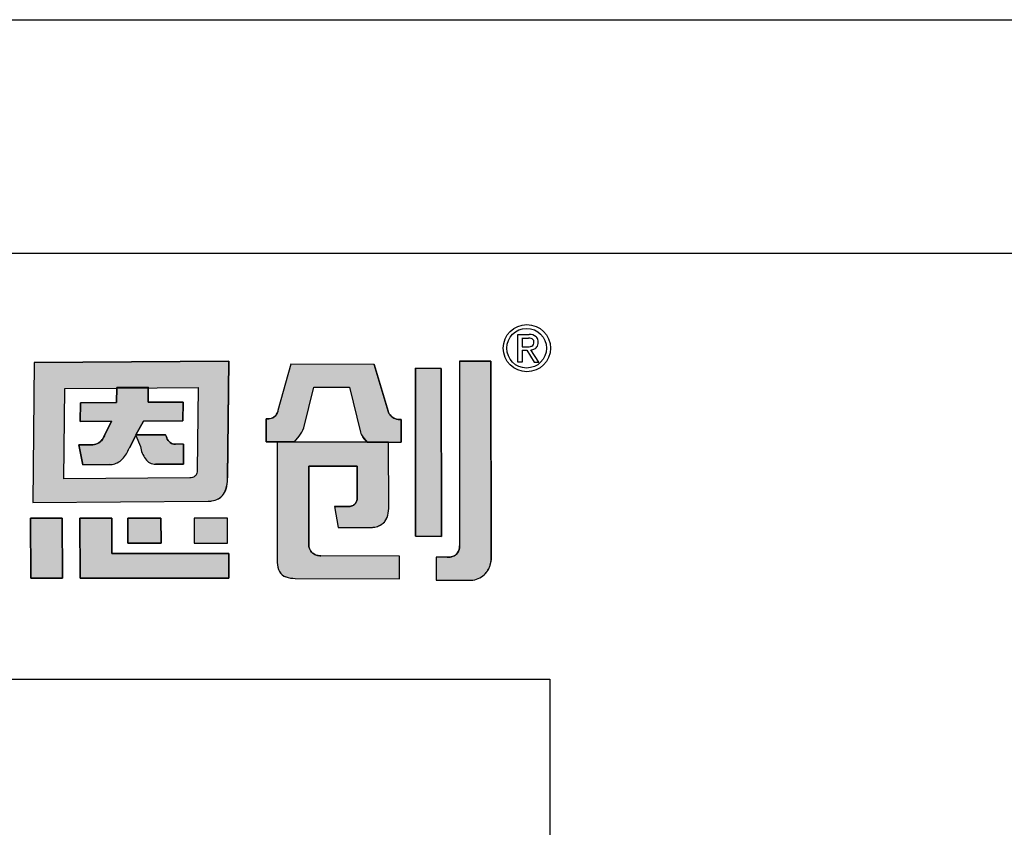
# Model space of a CAD drawing. Units: millimetres. Extents: x 164.2 to 194.4, y 81.3 to 96.3.
# Drawn here: x 169.2 to 169.7, y 83.9 to 84.3 of the extents above; entities that cross this region are included whole.
import ezdxf

# ---------------------------------------------------------------- set-up
doc = ezdxf.new("R2010")
doc.units = ezdxf.units.MM

msp = doc.modelspace()

# ---------------------------------------------------------------- hatches: boundary and pattern name
h = msp.add_hatch(color=256)
h.dxf.hatch_style = 1
h.paths.add_polyline_path([(169.3510264321783, 84.10878830851969), (169.2536753605283, 84.10810181687334), (169.2529734847004, 84.03802701491183), (169.3407451301138, 84.03865196869955, 0.03293718626959824), (169.3425513460661, 84.03880336405295, 0.09042773455965412), (169.3457973222737, 84.0398528362471, 0.08941217946930646), (169.3478478090446, 84.04149825478862, 0.1030114402883079), (169.3496445329377, 84.04477761430645, 0.07261930576492359), (169.3504275223754, 84.04992747589894), (169.3504386297954, 84.05053490460931)])
h.paths.add_polyline_path([(169.2689183452072, 84.09511751186425), (169.2946208695763, 84.09528977081293), (169.2949602267426, 84.0952922368034), (169.2949626484646, 84.09553251265173), (169.3107342216462, 84.09565547103628), (169.3107310706837, 84.0954068380403), (169.3356417750924, 84.09558785546385), (169.3352201060776, 84.05405632261527, -0.05705048977388665), (169.3350345628817, 84.05276907393879, -0.0934906545872979), (169.3344870571655, 84.05157688990037), (169.3344697130798, 84.05155360001146, -0.09295450314499357), (169.3336919874977, 84.05082877615108, -0.06993418695894157), (169.3328891843839, 84.05046465704159, -0.07104422338779313), (169.3316040494994, 84.05027053478887), (169.2684724985593, 84.04985373939587)], flags=16)
h.paths.add_polyline_path([(169.2767986781154, 84.08793601770687), (169.2948873471452, 84.0880613461909), (169.2949626484646, 84.09553251265173), (169.3107342216462, 84.09565547103628), (169.3106395786599, 84.08818747696166), (169.3281803816357, 84.08829999182532), (169.3280876214651, 84.07889222247036), (169.308354941712, 84.07875032518608), (169.3045784207108, 84.07184877078674), (169.3194039753096, 84.07194927278637), (169.3197288171648, 84.07125872490697, 0.02991854069382819), (169.3199430697084, 84.0704348955026, 0.1620049546274425), (169.3216943236024, 84.06796390148187, 0.1577237838898692), (169.3244118551938, 84.06714433845646), (169.3284081928015, 84.06716615843108), (169.3283065787123, 84.05726919030549), (169.3144238295121, 84.05717475843583, -0.2544591836711053), (169.3092291381408, 84.05992119707881, -0.1062653487876606), (169.3067842450056, 84.06600922037988), (169.3044783317229, 84.0715872504972), (169.3013032669444, 84.06544023413998), (169.3011547141912, 84.06515723020145, -0.03472949175234538), (169.2997790686693, 84.06241074369957, -0.1458141480327332), (169.2952104101215, 84.05789296731577, -0.08006701244741775), (169.2926729632104, 84.05710408780648, -0.02883880726413463), (169.2914987795907, 84.0570034582088), (169.2780424849846, 84.05690416288395), (169.2760207231632, 84.06680003226244), (169.2821656822376, 84.06684491631205, 0.09360832656620108), (169.2852701703532, 84.0675373966043, 0.1294346121526289), (169.2877150020956, 84.06950065730757, 0.06993378891284176), (169.2887351946907, 84.07138445806461), (169.2923687332355, 84.07863665464637), (169.2923436179879, 84.07864072524731), (169.2767002081339, 84.07852783644668)], flags=0)
h.paths.add_polyline_path([(169.3281803816357, 84.08829999182532), (169.3106395786599, 84.08818747696166), (169.3107310706837, 84.0954068380403), (169.2949602267426, 84.0952922368034), (169.2948873471452, 84.0880613461909), (169.2767986781154, 84.08793601770687), (169.2767002081339, 84.07852783644668), (169.2923708712488, 84.07864092191721), (169.2887873336265, 84.07148852241059), (169.2887314532643, 84.07137443904155, -0.06798658431764716), (169.2877439588494, 84.06954013955583, -0.1314563128802039), (169.2852701703533, 84.06753739660434, -0.09360832656755455), (169.2821656822377, 84.06684491631205), (169.2760207231632, 84.06680003226244), (169.2780424849846, 84.05690416288395), (169.2914987795907, 84.0570034582088, 0.03223995888009833), (169.2928103753872, 84.05712484866099, 0.07588090295408456), (169.2952104101215, 84.0578929673158, 0.1458141480330112), (169.2997790686693, 84.0624107436996, 0.03472949175189648), (169.3011547141912, 84.06515723020145), (169.3013032669444, 84.06544023413998), (169.3046135354723, 84.07184900882866), (169.3045784207108, 84.07184877078674), (169.308354941712, 84.07875032518608), (169.3280876214651, 84.07889222247036)], flags=0)
h.paths.add_polyline_path([(169.2924727523389, 84.03008705304272), (169.2765406492251, 84.03010354790723), (169.2766854914316, 84.00016759165722), (169.351075706517, 84.00015293530639), (169.3509990080673, 84.01256576509904), (169.2925562198014, 84.01256386931699)])
h.paths.add_polyline_path([(169.3170536433428, 84.03009629178659), (169.3004412186686, 84.03009052316995), (169.3005033814389, 84.01770452510353), (169.3171057434554, 84.0177029665765)], flags=17)
h.paths.add_polyline_path([(169.3503372597887, 84.03009341490313), (169.3337201960357, 84.0300912074115), (169.3337750989627, 84.01769421564941), (169.3503920617669, 84.01770506121217)], flags=17)
h.paths.add_polyline_path([(169.2676792031428, 84.03009492903435), (169.25175858765, 84.03010237770688), (169.251910222055, 84.00016097259918), (169.2678340420768, 84.00015636209837)])
h.paths.add_polyline_path([(169.3281803816357, 84.08829999182532), (169.3106395786599, 84.08818747696166), (169.3107310706837, 84.0954068380403), (169.2949602267426, 84.0952922368034), (169.2948873471452, 84.0880613461909), (169.2767986781154, 84.08793601770687), (169.2767002081339, 84.07852783644668), (169.2923708712488, 84.07864092191721), (169.2887873336265, 84.07148852241059), (169.2887314532643, 84.07137443904155, -0.06798658431764716), (169.2877439588494, 84.06954013955583, -0.1314563128802039), (169.2852701703533, 84.06753739660434, -0.09360832656755455), (169.2821656822377, 84.06684491631205), (169.2760207231632, 84.06680003226244), (169.2780424849846, 84.05690416288395), (169.2914987795907, 84.0570034582088, 0.03223995888009833), (169.2928103753872, 84.05712484866099, 0.07588090295408456), (169.2952104101215, 84.0578929673158, 0.1458141480330112), (169.2997790686693, 84.0624107436996, 0.03472949175189648), (169.3011547141912, 84.06515723020145), (169.3013032669444, 84.06544023413998), (169.3044783317229, 84.0715872504972), (169.3067842450056, 84.06600922037988, 0.1087304855941448), (169.3093148596082, 84.0597954906266, 0.2478804022338391), (169.3144238295118, 84.05717475843583), (169.3283065787123, 84.05726919030549), (169.3284081928015, 84.06716615843108), (169.3244118551938, 84.06714433845646, -0.1577237838878704), (169.3216943236023, 84.06796390148189, -0.1620049546263025), (169.3199430697084, 84.0704348955026, -0.02991854069425957), (169.3197288171648, 84.07125872490698), (169.3194039753096, 84.07194927278637), (169.3045784207108, 84.07184877078674), (169.308354941712, 84.07875032518608), (169.3280876214651, 84.07889222247036)], flags=0)
h.paths.add_polyline_path([(169.3935846165115, 84.09574882556204), (169.4115432555227, 84.09566178159366), (169.416988487577, 84.07317137363164, 0.1032608006142598), (169.4181616911366, 84.07078806244824), (169.4203457498077, 84.06820716316818), (169.4305626149003, 84.06815142889036), (169.4373657367638, 84.06812534921245), (169.437351359129, 84.07950092352944, -0.1088440952902463), (169.4342220459447, 84.0799911002343, -0.09802326001001443), (169.4322325039223, 84.08131472897439, -0.1232610013784781), (169.4307886837675, 84.08373758484088), (169.4238823096396, 84.10698694723887), (169.3820898107261, 84.10717631273884), (169.3756558482467, 84.08401925250983, 0.005843274544770802), (169.3755212059997, 84.08354947022512, -0.09495665064620594), (169.3747194801419, 84.08186247645047, -0.1678317125348623), (169.3722330709431, 84.08010821142496, -0.08257611800270129), (169.3696740162678, 84.07980324270747), (169.3696858428827, 84.06841902542702), (169.383880562338, 84.06839708852029), (169.3862569993244, 84.07118826224918, 0.1090422968409935), (169.388552285167, 84.07538854170679)])
h.paths.add_polyline_path([(169.4310716442304, 84.06814615611812), (169.3752269308045, 84.06838488669014), (169.3753165154464, 84.00809515130565, 0.1141608208375403), (169.3764093057027, 84.00340310179898, 0.1814700391941856), (169.3795623403529, 84.00079461963932, 0.08278014705774589), (169.3843230876682, 84.00003727794078), (169.4365175491975, 83.99979624279271), (169.4365034436012, 84.01117013291535), (169.3971572668565, 84.01135724726556, -0.06417410941854412), (169.3953144833518, 84.01156446374539, -0.1088247623067188), (169.3931286273106, 84.01261695114418, -0.08519043645136684), (169.3918877958237, 84.01399160338774, -0.1359642042461408), (169.3910863106472, 84.01675652232394), (169.3910781622883, 84.01819594212198), (169.3910299960161, 84.05626042235265), (169.4153056706528, 84.05615241765894), (169.4153087770727, 84.04014708294548, -0.1469303666643917), (169.4145405644313, 84.03758742316681, -0.151556680185829), (169.4127040048845, 84.03626139826216, -0.0828696146806805), (169.4106635333983, 84.03593385832386), (169.41074697226, 84.03593147898845), (169.403915956979, 84.03597381471458), (169.4058423413991, 84.0255091999227), (169.4206735361045, 84.02543468858502, 0.01138256364595077), (169.4220227588617, 84.0254627179737, 0.006869409152355614), (169.4224888203257, 84.02549433372742, 0.02955387929715098), (169.4241640689562, 84.02572412085452, 0.06839115952773928), (169.4267799225954, 84.02660540635146, 0.1908454111522181), (169.4303132843445, 84.03056092435742, 0.08840838000084317), (169.4310976841186, 84.03498310607675)])
h.paths.add_polyline_path([(169.4573537546244, 84.10509427335505), (169.4444933090413, 84.10515129497755), (169.4445843993363, 84.0211198812443), (169.4574575120965, 84.02105604806498)])
h.paths.add_polyline_path([(169.3281803816357, 84.08829999182532), (169.3106395786599, 84.08818747696166), (169.3107310706837, 84.0954068380403), (169.2949602267426, 84.0952922368034), (169.2948873471452, 84.0880613461909), (169.2767986781154, 84.08793601770687), (169.2767002081339, 84.07852783644668), (169.2923708712488, 84.07864092191721), (169.2887873336265, 84.07148852241059), (169.2887314532643, 84.07137443904155, -0.06798658430514226), (169.2877439588496, 84.06954013955614, -0.1314563128959451), (169.2852701703533, 84.06753739660434, -0.09360832656756608), (169.2821656822377, 84.06684491631205), (169.2760207231632, 84.06680003226244), (169.2780424849846, 84.05690416288395), (169.2914987795907, 84.0570034582088, 0.03223995888009833), (169.2928103753872, 84.05712484866099, 0.07588090295410066), (169.2952104101215, 84.0578929673158, 0.1458141480306874), (169.2997790686693, 84.06241074369952, 0.03472949175304643), (169.3011547141912, 84.06515723020145), (169.3013032669444, 84.06544023413998), (169.3044783317229, 84.0715872504972), (169.3046135354723, 84.07184900882866), (169.3045784207108, 84.07184877078674), (169.308354941712, 84.07875032518608), (169.3280876214651, 84.07889222247036)], flags=0)
h = msp.add_hatch(color=256)
h.dxf.hatch_style = 1
h.paths.add_polyline_path([(169.3281803816357, 84.08829999182532), (169.3106395786599, 84.08818747696166), (169.3107310706837, 84.0954068380403), (169.2949602267426, 84.0952922368034), (169.2948873471452, 84.0880613461909), (169.2767986781154, 84.08793601770687), (169.2767002081339, 84.07852783644668), (169.2923708712488, 84.07864092191721), (169.2887873336265, 84.07148852241059), (169.2887314532643, 84.07137443904155, -0.06798658431759588), (169.2877439588494, 84.06954013955583, -0.1550297672046405), (169.28474053546, 84.0673301726287, -0.07689230835062867), (169.2821656822377, 84.06684491631205), (169.2760207231632, 84.06680003226244), (169.2780424849846, 84.05690416288395), (169.2914987795907, 84.0570034582088, 0.03223995887974974), (169.2928103753872, 84.05712484866099, 0.0758809029545213), (169.2952104101215, 84.0578929673158, 0.1458141480330003), (169.2997790686693, 84.0624107436996, 0.0347294917519001), (169.3011547141912, 84.06515723020145), (169.3013032669444, 84.06544023413998), (169.3046135354723, 84.07184900882866), (169.3043708031372, 84.07184736335329), (169.3044598203274, 84.07163202977092), (169.308354941712, 84.07875032518608), (169.3280876214651, 84.07889222247036)], flags=0)
h.paths.add_polyline_path([(169.3496445329377, 84.04477761430645, 0.07261930576492755), (169.3504275223754, 84.04992747589894), (169.3504386297954, 84.05053490460931), (169.3510264321783, 84.10878830851969), (169.2536753605283, 84.10810181687334), (169.2529734847004, 84.03802701491183), (169.3407451301138, 84.03865196869955, 0.03293718626960897), (169.3425513460661, 84.03880336405295, 0.09042773455984708), (169.3457973222737, 84.0398528362471, 0.08941217946900434), (169.3478478090446, 84.04149825478862, 0.1030114402883444)])
h.paths.add_polyline_path([(169.2684724985593, 84.04985373939587), (169.2689183452072, 84.09511751186425), (169.2946208695763, 84.09528977081293), (169.2949602267426, 84.0952922368034), (169.2949626484646, 84.09553251265173), (169.3107342216462, 84.09565547103628), (169.3107310706837, 84.0954068380403), (169.3356417750924, 84.09558785546385), (169.3352201060776, 84.05405632261527, -0.05705048977388145), (169.3350345628817, 84.05276907393879, -0.09349065458727344), (169.3344870571655, 84.05157688990037), (169.3344697130798, 84.05155360001146, -0.09295450313633377), (169.3336919874978, 84.05082877615114, -0.06993418696490646), (169.332889184384, 84.05046465704159, -0.07104422338913247), (169.3316040494994, 84.05027053478887)], flags=16)
h.paths.add_polyline_path([(169.3283065787123, 84.05726919030549), (169.3144238295121, 84.05717475843583, -0.2478804022411218), (169.3093148596082, 84.05979549062651, -0.1087304855959798), (169.3067842450056, 84.06600922037988), (169.3044783317229, 84.0715872504972), (169.3013032669444, 84.06544023413998), (169.3011547141912, 84.06515723020145, -0.03472949175234662), (169.2997790686693, 84.06241074369957, -0.1458141480327248), (169.2952104101215, 84.05789296731577, -0.08006701244698447), (169.2926729632104, 84.05710408780648, -0.02883880726448433), (169.2914987795907, 84.0570034582088), (169.2780424849846, 84.05690416288395), (169.2760207231632, 84.06680003226244), (169.2821656822376, 84.06684491631205, 0.0936083265661998), (169.2852701703532, 84.0675373966043, 0.1294346121525313), (169.2877150020956, 84.06950065730757, 0.06993378891291951), (169.2887351946907, 84.07138445806461), (169.2923687332355, 84.07863665464637), (169.2923436179879, 84.07864072524731), (169.2767002081339, 84.07852783644668), (169.2767986781154, 84.08793601770687), (169.2948873471452, 84.0880613461909), (169.2949626484646, 84.09553251265173), (169.3107342216462, 84.09565547103628), (169.3106395786599, 84.08818747696166), (169.3281803816357, 84.08829999182532), (169.3280876214651, 84.07889222247036), (169.308354941712, 84.07875032518608), (169.3045784207108, 84.07184877078674), (169.3194039753096, 84.07194927278637), (169.3197288171648, 84.07125872490697, 0.02991854069388886), (169.3199430697084, 84.0704348955026, 0.1620049546273306), (169.3216943236024, 84.06796390148187, 0.1503011752470383), (169.3242781328409, 84.06714360833337), (169.3284081928015, 84.06716615843108)], flags=0)
h.paths.add_polyline_path([(169.3503372597887, 84.03009341490313), (169.3337201960357, 84.0300912074115), (169.3337750989627, 84.01769421564941), (169.3503920617669, 84.01770506121217)], flags=17)
h.paths.add_polyline_path([(169.3170536433428, 84.03009629178659), (169.3004412186686, 84.03009052316995), (169.3005033814389, 84.01770452510353), (169.3171057434554, 84.0177029665765)], flags=17)
h.paths.add_polyline_path([(169.2924727523389, 84.03008705304272), (169.2765406492251, 84.03010354790723), (169.2766854914316, 84.00016759165722), (169.351075706517, 84.00015293530639), (169.3509990080673, 84.01256576509904), (169.2925562198014, 84.01256386931699)])
h.paths.add_polyline_path([(169.2676792031428, 84.03009492903435), (169.25175858765, 84.03010237770688), (169.251910222055, 84.00016097259918), (169.2678340420768, 84.00015636209837)])
h.paths.add_polyline_path([(169.3910299960161, 84.05626042235265), (169.4153056706528, 84.05615241765894), (169.4153087770727, 84.04014708294548, -0.1469303666639439), (169.4145405644313, 84.03758742316684, -0.1515566801863888), (169.4127040048845, 84.03626139826216, -0.08286961468067854), (169.4106635333983, 84.03593385832386), (169.41074697226, 84.03593147898845), (169.403915956979, 84.03597381471458), (169.4058423413991, 84.0255091999227), (169.4206735361045, 84.02543468858502, 0.0113825636459679), (169.4220227588617, 84.0254627179737, 0.006869409152593365), (169.4224888203257, 84.02549433372742, 0.02955387929685077), (169.4241640689562, 84.02572412085452, 0.06839115952726944), (169.4267799225954, 84.02660540635146, 0.1908454111528629), (169.4303132843445, 84.03056092435742, 0.08840838000084324), (169.4310976841186, 84.03498310607675), (169.4310716442304, 84.06814615611812), (169.3752269308045, 84.06838488669014), (169.3753165154464, 84.00809515130565, 0.1141608208375676), (169.3764093057027, 84.00340310179898, 0.1814700391928611), (169.3795623403528, 84.00079461963932, 0.08278014705824548), (169.3843230876682, 84.00003727794078), (169.4365175491975, 83.99979624279271), (169.4365034436012, 84.01117013291535), (169.3971572668565, 84.01135724726556, -0.06417410941803618), (169.3953144833518, 84.01156446374539, -0.1088247622892369), (169.3931286273109, 84.01261695114393, -0.08519043646997411), (169.3918877958237, 84.01399160338774, -0.1359642042461406), (169.3910863106472, 84.01675652232394), (169.3910781622883, 84.01819594212198)])
h.paths.add_polyline_path([(169.3935846165115, 84.09574882556204), (169.4115432555227, 84.09566178159366), (169.416988487577, 84.07317137363164, 0.1032608006142599), (169.4181616911366, 84.07078806244824), (169.4203457498077, 84.06820716316818), (169.4305626149003, 84.06815142889036), (169.4373657367638, 84.06812534921245), (169.437351359129, 84.07950092352944, -0.1088440952899358), (169.4342220459447, 84.07999110023427, -0.09802326000713134), (169.4322325039223, 84.08131472897433, -0.1232610013819841), (169.4307886837675, 84.08373758484088), (169.4238823096396, 84.10698694723887), (169.3820898107261, 84.10717631273884), (169.3756558482467, 84.08401925250983, 0.005843274544738251), (169.3755212059997, 84.08354947022512, -0.09495665064427612), (169.3747194801419, 84.08186247645051, -0.1678317125419681), (169.372233070943, 84.08010821142493, -0.08257611799989008), (169.3696740162678, 84.07980324270747), (169.3696858428827, 84.06841902542702), (169.383880562338, 84.06839708852029), (169.3862569993244, 84.07118826224918, 0.1090422968409996), (169.388552285167, 84.07538854170679)])
h.paths.add_polyline_path([(169.4573537546244, 84.10509427335505), (169.4444933090413, 84.10515129497755), (169.4445843993363, 84.0211198812443), (169.4574575120965, 84.02105604806498)])
h.paths.add_polyline_path([(169.4822521680572, 84.10870081561792), (169.4664659276052, 84.10877631802785), (169.4665708381142, 84.01623579712417, -0.1469325602400471), (169.4655373889577, 84.01278066298227, -0.1582636917006039), (169.4631308832776, 84.01105738286755, -0.07562914232358862), (169.4603482081837, 84.01058001319909), (169.454803310942, 84.01060322278644), (169.4548299260651, 83.99921677086016), (169.4723259084613, 83.9991490905992, 0.1867286717032575), (169.4789306453824, 84.00187523311114, 0.123161693213696), (169.4819360911036, 84.00668407081395, 0.07141302371769337), (169.4823613280006, 84.00923057020132)])
h = msp.add_hatch(color=256)
h.dxf.hatch_style = 1
h.paths.add_polyline_path([(169.4822521680572, 84.10870081561792), (169.4664659276052, 84.10877631802785), (169.4665708381142, 84.01623579712417, -0.1469325602401246), (169.4655373889577, 84.01278066298227, -0.1582636916988039), (169.4631308832776, 84.01105738286758, -0.07562914232481308), (169.4603482081836, 84.01058001319909), (169.454803310942, 84.01060322278644), (169.4548299260651, 83.99921677086014), (169.4723259084613, 83.9991490905992, 0.1867286717259117), (169.478930645383, 84.00187523311172, 0.1231616932008768), (169.4819360911036, 84.0066840708142, 0.08347281918012738), (169.482360850016, 84.00966612597317)])
h = msp.add_hatch(color=256)
h.dxf.hatch_style = 1
h.paths.add_polyline_path([(169.3046135354723, 84.07184900882866), (169.3045784207108, 84.07184877078674), (169.308354941712, 84.07875032518608), (169.3280876214651, 84.07889222247036), (169.3281803816357, 84.08829999182532), (169.3106395786599, 84.08818747696166), (169.3107310706837, 84.0954068380403), (169.2949602267426, 84.0952922368034), (169.2948873471452, 84.0880613461909), (169.2767986781154, 84.08793601770687), (169.2767002081339, 84.07852783644668), (169.2923708712488, 84.07864092191721), (169.2887873336265, 84.07148852241059), (169.2887314532643, 84.07137443904155, -0.06798658431596806), (169.2877439588494, 84.06954013955588, -0.1314563128820724), (169.2852701703533, 84.06753739660434, -0.0936083265677398), (169.2821656822377, 84.06684491631205), (169.2760207231632, 84.06680003226244), (169.2780424849846, 84.05690416288395), (169.2914987795907, 84.0570034582088, 0.03223995888245053), (169.2928103753873, 84.05712484866102, 0.07588090295133465), (169.2952104101215, 84.0578929673158, 0.1458141480329589), (169.2997790686693, 84.0624107436996, 0.03472949175187028), (169.3011547141912, 84.06515723020145), (169.3013032669444, 84.06544023413998)])
h.paths.add_polyline_path([(169.3284081928015, 84.06716615843108), (169.3244118551938, 84.06714433845646, -0.1577237838880981), (169.3216943236023, 84.06796390148189, -0.1620049546264984), (169.3199430697084, 84.07043489550261, -0.02991854069398711), (169.3197288171648, 84.07125872490698), (169.3194039753096, 84.07194927278637), (169.3046135354723, 84.07184900882866), (169.3044783317229, 84.0715872504972), (169.3067842450056, 84.06600922037988, 0.1087304855942657), (169.3093148596082, 84.05979549062658, 0.2478804022335486), (169.3144238295118, 84.05717475843583), (169.3283065787123, 84.05726919030549)])

# ---------------------------------------------------------------- linework, layer by layer
for p, q in [((168.2544970678232, 84.27961120641618), (172.1615049418389, 84.27961120641619)), ((169.4958037854762, 84.10827022455233), (169.4958033678233, 84.12207183237972)), ((169.4958033678233, 84.12207183237972), (169.5014856643264, 84.1220705702351)), ((169.497949911076, 84.12032995978964), (169.4979507463818, 84.11594481730202)), ((169.4979520635949, 84.12032670081923), (169.501135382034, 84.12032670081923)), ((169.4979495898045, 84.11419996831124), (169.5002254126999, 84.11420266214226)), ((169.4979526097564, 84.11419846127289), (169.4979505214918, 84.10826722931363)), ((169.4979507463818, 84.11594481730202), (169.5007269817312, 84.11594317839783)), ((169.5002248344113, 84.11420207816491), (169.5039823613629, 84.10827018687637)), ((169.5062955481312, 84.10826800167077), (169.502335298877, 84.1143667409416)), ((169.2536753605283, 84.10810181687334), (169.2529734847004, 84.03802701491183)), ((169.2536753605283, 84.10810181687334), (169.3510263639066, 84.10878830803826)), ((169.3510264329022, 84.10878838026251), (169.3504375281711, 84.05042572954352)), ((169.3820897651374, 84.10717614865624), (169.3756558482466, 84.08401925250972)), ((169.4238605855002, 84.10698704567288), (169.382089935427, 84.10717631217382)), ((169.4238822803991, 84.10698704567288), (169.4307775289289, 84.08377513607705)), ((169.4664609121982, 84.10877634201553), (169.4822539472007, 84.10870080710863)), ((169.4664659272279, 84.10877664861101), (169.4665715323424, 84.01626268320072)), ((169.482252167674, 84.10870116480335), (169.4823613403564, 84.00921931118292)), ((169.4979505214918, 84.10826722931363), (169.4958037854762, 84.10827013036243)), ((169.5039814618028, 84.1082699608206), (169.5062985038288, 84.10826947103315)), ((169.4445843993363, 84.0211198812443), (169.4444933028983, 84.10515696191126)), ((169.4444933028983, 84.10515129500477), (169.4573537546244, 84.10509427335505)), ((169.4573537546244, 84.10509427335505), (169.4574575120965, 84.02105604806498)), ((169.2948873471064, 84.08806134233357), (169.2949626484646, 84.09553251265173)), ((169.2949626484646, 84.09553251265173), (169.3107342216462, 84.09565547103628)), ((169.3107342216462, 84.09565547103628), (169.3106395786599, 84.08818747696166)), ((169.3885505111595, 84.07538136425894), (169.3935843067055, 84.09574757211946)), ((169.3935849282626, 84.095748824051), (169.4115432555227, 84.09566178159366)), ((169.4115432555227, 84.09566178159366), (169.416984230605, 84.0731889561766)), ((169.2767002081355, 84.078527836596), (169.2767986781154, 84.08793601770687)), ((169.2767986781154, 84.08793601770687), (169.2948867904191, 84.08806134233357)), ((169.3106395786599, 84.08818747696166), (169.3281803816357, 84.08829999182532)), ((169.3281803816357, 84.08829999182532), (169.3280876214651, 84.07889222247036)), ((169.2923436179879, 84.07864072524731), (169.2767002288232, 84.078527836596)), ((169.2887732999739, 84.07146051257754), (169.2923687332355, 84.07863665464637)), ((169.2923436179879, 84.07864072524731), (169.2923687332355, 84.07863665464637)), ((169.308354941712, 84.07875032518608), (169.3045784207108, 84.07184877078674)), ((169.3280876214651, 84.07889222247036), (169.308354941712, 84.07875032518608)), ((169.3696858428827, 84.06841902542702), (169.3696740162678, 84.07980324270747)), ((169.4373513642948, 84.07949683629273), (169.4373657367397, 84.0681253682744)), ((169.3045784207108, 84.07184877078674), (169.3194039753096, 84.07194927278637)), ((169.3194039753096, 84.07194927278637), (169.3197288879252, 84.07125857448462)), ((169.2760207231632, 84.06680003226244), (169.2821656822377, 84.06684491631205)), ((169.2887734237239, 84.07146012444589), (169.2887314532643, 84.07137443904155)), ((169.3044783317229, 84.0715872504972), (169.3013032669444, 84.06544023413998)), ((169.3044783317229, 84.0715872504972), (169.3067842450056, 84.06600922037987)), ((169.3284081928015, 84.06716615843108), (169.324278132841, 84.06714360833337)), ((169.3284081928015, 84.06716615843108), (169.3283065787123, 84.05726919030549)), ((169.383880562338, 84.06839708852029), (169.3696858428827, 84.06841902542702)), ((169.3746831709041, 84.06836410395634), (169.3746547495647, 84.06839723670811)), ((169.3752269308045, 84.06838488669014), (169.3753115392076, 84.00797663437523)), ((169.3752269308045, 84.06838488669014), (169.4310716442304, 84.06814615611812)), ((169.383880562338, 84.06839708852029), (169.3862569993243, 84.07118826224912)), ((169.4203457498077, 84.06820716316818), (169.418176206934, 84.0707709091493)), ((169.4203457498077, 84.06820716316818), (169.4305626149003, 84.06815142889036)), ((169.4305626149003, 84.06815142889036), (169.4373607642825, 84.0681253682744)), ((169.431098371188, 84.03497491130456), (169.4310716442304, 84.06814615611812)), ((169.2780424849846, 84.05690416288395), (169.2760207231632, 84.06680003226244)), ((169.3013032669444, 84.06544023413998), (169.3011547141912, 84.06515723020141)), ((169.2914987795907, 84.0570034582088), (169.2780424849846, 84.05690416288395)), ((169.3283065787123, 84.05726919030549), (169.3144238295118, 84.05717475843583)), ((169.3910296723159, 84.05624673578977), (169.3910693583144, 84.05626024643067)), ((169.3910300128952, 84.05624708326464), (169.3910781622883, 84.01819594212198)), ((169.4152737048866, 84.05615255987755), (169.3910695371185, 84.05626024643067)), ((169.4152759782532, 84.05615394466714), (169.4153066303867, 84.05612400561833)), ((169.4153089378112, 84.04009344622706), (169.4153056767648, 84.05612237555235)), ((169.3504270569607, 84.04990202388602), (169.3504366726051, 84.05042787223188)), ((169.2529734847004, 84.03802701491183), (169.340729410842, 84.03865185677482)), ((169.403915956979, 84.03597381471458), (169.41074697226, 84.03593147898845)), ((169.403915956979, 84.03597381471458), (169.4058423413991, 84.0255091999227)), ((169.4310983626735, 84.03497496240381), (169.4310976389426, 84.03495298461768)), ((169.25175858765, 84.03010237770688), (169.267682617951, 84.03009492743668)), ((169.2519102220518, 84.00016097321794), (169.25175858765, 84.03010237770688)), ((169.2676792206728, 84.03009153955661), (169.2678340139473, 84.00016180102575)), ((169.2765406758528, 84.03010354787966), (169.2924727523389, 84.03008705304272)), ((169.2766854646114, 84.00017313483873), (169.2765406758528, 84.03009804449077)), ((169.2924727523389, 84.03008705304272), (169.2925562198014, 84.01256386931699)), ((169.3004398123197, 84.03009052268159), (169.3170536433428, 84.03009629178659)), ((169.3005033814389, 84.01770452510353), (169.3004412257236, 84.0300891174523)), ((169.3170536433428, 84.03009629178659), (169.3171057434554, 84.0177029665765)), ((169.3503372285039, 84.03009341489899), (169.3337201960357, 84.0300912074115)), ((169.3337201960357, 84.0300912074115), (169.3337751314706, 84.01768687542362)), ((169.350392061765, 84.0177050616456), (169.3503372285039, 84.03010048703476)), ((169.4058423413991, 84.0255091999227), (169.4204938228322, 84.02543559145742)), ((169.3171057434554, 84.0177029665765), (169.3005033814389, 84.01770452510353)), ((169.333771461729, 84.01769421327549), (169.3503927258946, 84.0177050616456)), ((169.3910781622883, 84.01819594212198), (169.3910863106472, 84.01675652232349)), ((169.4574575120965, 84.02105604806498), (169.4445843993363, 84.0211198812443)), ((169.2925562198014, 84.01256386931699), (169.3509990080673, 84.01256576509904)), ((169.3509990080673, 84.01256576509904), (169.351075706517, 84.00015293530639)), ((169.4365034436012, 84.01117013291535), (169.3971689030005, 84.01135719192881)), ((169.4365175491975, 83.99979624279271), (169.4365034436012, 84.01117013291535)), ((169.4548032927652, 84.01061099917477), (169.4548299260635, 83.99921677155184)), ((169.4603886393965, 84.01057984396388), (169.4548071923978, 84.01060320653961)), ((169.2678448954547, 84.00015635895595), (169.2519080849169, 84.00016097321794)), ((169.351075706517, 84.00015293530639), (169.2766910075389, 84.00016759057043)), ((169.3843230876682, 84.00003727794078), (169.4365175491975, 83.99979624279271)), ((169.4548297472593, 83.99921677155184), (169.4723259084613, 83.9991490905992))]:
    msp.add_line(p, q)
for points in [[(168.3704639506169, 84.16271918915285), (172.0638807125455, 84.16271918915285), (172.0638807125455, 83.24222132583085), (168.3704639506169, 83.24222132583085)], [(169.4573537546244, 84.10509427335505), (169.4444933090413, 84.10515129497755), (169.4445843993363, 84.0211198812443), (169.4574575120965, 84.02105604806498)], [(169.2676792031428, 84.03009492903435), (169.25175858765, 84.03010237770688), (169.251910222055, 84.00016097259918), (169.2678340420768, 84.00015636209837)], [(169.2924727523389, 84.03008705304272), (169.2765406492251, 84.03010354790723), (169.2766854914316, 84.00016759165722), (169.351075706517, 84.00015293530639), (169.3509990080673, 84.01256576509904), (169.2925562198014, 84.01256386931699)], [(169.3170536433428, 84.03009629178659), (169.3004412186686, 84.03009052316995), (169.3005033814389, 84.01770452510353), (169.3171057434554, 84.0177029665765)], [(169.3503372597887, 84.03009341490313), (169.3337201960357, 84.0300912074115), (169.3337750989627, 84.01769421564941), (169.3503920617669, 84.01770506121217)], [(168.8584402879036, 83.94964559289586), (169.5117399806726, 83.94964559289586), (169.5117399806726, 83.3849477515737), (168.8584402879036, 83.3849477515737)]]:
    msp.add_lwpolyline(points, close=True)
for points in [[(169.3510264321783, 84.10878830851969), (169.2536753605283, 84.10810181687334), (169.2529734847004, 84.03802701491183), (169.3407451301138, 84.03865196869955, 0.0329371862695761), (169.3425513460661, 84.03880336405295, 0.09042773456436297), (169.3457973222738, 84.03985283624719, 0.0894121794493641), (169.3478478090444, 84.04149825478831, 0.1030114402995686), (169.3496445329377, 84.04477761430645, 0.07261930576194836), (169.3504275223754, 84.04992747589874), (169.3504386297954, 84.05053490460931)], [(169.4238823096396, 84.10698694723887), (169.3820898107261, 84.10717631273884), (169.3756558482466, 84.08401925250972, 0.005843274544543458), (169.3755212059997, 84.08354947022504, -0.09495665062802575), (169.3747194801421, 84.08186247645067, -0.1659111772928186), (169.3722664920984, 84.08011802509166, -0.08369229678234151), (169.3696740162678, 84.07980324270747), (169.3696858428827, 84.06841902542702), (169.383880562338, 84.06839708852029), (169.3862569993243, 84.07118826224912, 0.1090422968408805), (169.388552285167, 84.0753885417067), (169.3935846165115, 84.09574882556204), (169.4115432555227, 84.09566178159366), (169.416988487577, 84.0731713736317, 0.1032608006165708), (169.4181616911366, 84.07078806244824), (169.4203457498077, 84.06820716316818), (169.4305626149003, 84.06815142889036), (169.4373657367638, 84.06812534921245), (169.437351359129, 84.07950092352944, -0.1088440952883319), (169.4342220459447, 84.07999110023427, -0.09802326003272484), (169.4322325039219, 84.08131472897473, -0.1232610013526333), (169.4307886837675, 84.08373758484079)], [(169.4822521680572, 84.10870081561792), (169.4664659276052, 84.10877631802785), (169.4665708381142, 84.01623579712417, -0.1469325602406964), (169.4655373889577, 84.01278066298225, -0.15826369170716), (169.4631308832775, 84.01105738286752, -0.07562914232040036), (169.4603482081836, 84.01058001319909), (169.454803310942, 84.01060322278644), (169.4548299260651, 83.99921677086014), (169.4723259084613, 83.9991490905992, 0.1867286717118943), (169.4789306453826, 84.00187523311135, 0.1231616932049028), (169.4819360911035, 84.00668407081388, 0.08347281918962436), (169.482360850016, 84.00966612597317)], [(169.3356417750924, 84.09558785546385), (169.3352201060776, 84.05405632261527, -0.05705048977394084), (169.3350345628817, 84.05276907393879, -0.09349065458719556), (169.3344870571655, 84.05157688990037), (169.3344697130798, 84.05155360001146, -0.09295450313868464), (169.3336919874978, 84.05082877615114, -0.06993418696258574), (169.332889184384, 84.05046465704162, -0.07104422338936825), (169.3316040494994, 84.05027053478887), (169.2684724985593, 84.04985373939587), (169.2689183452072, 84.09511751186425), (169.2946208695763, 84.09528977081293)], [(169.3281803816357, 84.08829999182532), (169.3106395786599, 84.08818747696166), (169.3107342216462, 84.09565547103628), (169.2949626484646, 84.09553251265173), (169.2948873471452, 84.0880613461909), (169.2767986781154, 84.08793601770687), (169.2767002081339, 84.07852783644668), (169.2923708712488, 84.07864092191721), (169.2887873336265, 84.07148852241059), (169.2887314532643, 84.07137443904155, -0.06798658446578011), (169.2877439588467, 84.06954013955216, -0.1314563126969831), (169.2852701703532, 84.0675373966043, -0.0936083265645414), (169.2821656822377, 84.06684491631205), (169.2760207231632, 84.06680003226244), (169.2780424849846, 84.05690416288395), (169.2914987795907, 84.0570034582088, 0.0288388072711278), (169.2926729632107, 84.05710408780651, 0.08006701243964143), (169.2952104101215, 84.0578929673158, 0.1458141480343111), (169.2997790686694, 84.06241074369966, 0.03472949175087287), (169.3011547141912, 84.06515723020141), (169.3013032669444, 84.06544023413998), (169.3044783317229, 84.0715872504972), (169.3067842450056, 84.06600922037987, 0.1087304855991163), (169.3093148596084, 84.05979549062633, 0.2478804022199984), (169.3144238295118, 84.05717475843583), (169.3283065787123, 84.05726919030549), (169.3284081928015, 84.06716615843108), (169.324278132841, 84.06714360833337, -0.1503011752449881), (169.3216943236025, 84.06796390148183, -0.1620049546242521), (169.3199430697084, 84.07043489550246, -0.02991854069930439), (169.3197288171648, 84.07125872490698), (169.3194039753096, 84.07194927278637), (169.3045784207108, 84.07184877078674), (169.308354941712, 84.07875032518608), (169.3280876214651, 84.07889222247036)], [(169.4310716442304, 84.06814615611812), (169.3752269308045, 84.06838488669014), (169.3753165141308, 84.0080960628754, 0.11418242191567), (169.3764093057027, 84.00340310179901, 0.1814700391916902), (169.3795623403528, 84.00079461963934, 0.08278014705888773), (169.3843230876682, 84.00003727794078), (169.4365175491975, 83.99979624279271), (169.4365034436012, 84.01117013291535), (169.3971572668565, 84.01135724726556, -0.06417410941440237), (169.3953144833519, 84.01156446374536, -0.1066330787399143), (169.3931671988493, 84.01258694129707, -0.08743873612555979), (169.3918877958237, 84.01399160338774, -0.1359642042240774), (169.3910863106472, 84.01675652232349), (169.3910781622883, 84.01819594212198), (169.3910299960161, 84.05626042235265), (169.4153056706528, 84.05615241765894), (169.4153087770727, 84.04014708294548, -0.1469303666639024), (169.4145405644313, 84.03758742316684, -0.1515515183002856), (169.4127040780093, 84.03626142286323, -0.08287270845122324), (169.4106635333983, 84.03593385832386), (169.41074697226, 84.03593147898845), (169.403915956979, 84.03597381471458), (169.4058423413991, 84.0255091999227), (169.4206735361045, 84.02543468858502, 0.01138256364693435), (169.4220227588618, 84.02546271797372, 0.006869409147395573), (169.4224888203255, 84.02549433372741, 0.02955387930177016), (169.4241640689562, 84.02572412085452, 0.06839115953561667), (169.4267799225957, 84.02660540635163, 0.1908454111390964), (169.4303132843445, 84.03056092435742, 0.0884083800007914), (169.4310976841186, 84.03498310607675)]]:
    msp.add_lwpolyline(points, format="xyb", close=True)
for centre, radius in [((169.5002752419061, 84.1152408796931), 0.0118315994880246), ((169.5001502994284, 84.11520390073983), 0.009922748660474124)]:
    msp.add_circle(centre, radius)
for centre, radius, start, end in [((169.5017477599256, 84.11691770852629), 0.005159178329888743, 52.01441618200728, 93.10598803962246), ((169.5009720509221, 84.11468539420763), 0.005641073571175969, 75.01623961075188, 88.38718672971856), ((169.5016434669697, 84.11866817598506), 0.002632438252532775, 280.8466381460428, 295.3373490067339), ((169.5019535385649, 84.11828457676744), 0.001911909883792905, 44.9654637317521, 75.72513133136519), ((169.5021501833739, 84.11777463010107), 0.001607244140903269, 290.2201667789374, 335.309540131005), ((169.5020082963539, 84.11837495727248), 0.001811821318757182, 2.483045055893579, 43.67144843282917), ((169.5009410756205, 84.1181986526855), 0.002886614386014924, 337.6718422068784, 4.826854979808963), ((169.5027939686824, 84.11767529446385), 0.003125720083354176, 295.139682596917, 333.6989108925437), ((169.5027459564004, 84.11864928901745), 0.003183918271547475, 4.781718557330908, 47.10883530032299), ((169.5013192883175, 84.11814614874164), 0.004662088316069888, 336.4888339468657, 9.475686947043483), ((169.5007234400516, 84.12321151226567), 0.00726789915999567, 269.4960443451153, 281.2299424816134), ((169.501965406049, 84.11934233243794), 0.004986726766094318, 274.2153539561902, 295.7481456243632), ((169.3709419873086, 84.08459200612215), 0.004660448941287899, 287.4527727258761, 324.2645343727805), ((169.3707189068996, 84.08479770908862), 0.004961872318665579, 323.8319963261364, 345.1009569718945), ((169.3956871140086, 84.07802399324233), 0.02090920232122228, 163.337817081447, 164.7508490753003), ((169.4363500092432, 84.08541004512642), 0.005807362951732908, 196.3511520358297, 225.2416462388992), ((169.3700365436318, 84.08765046077279), 0.007855587658118283, 267.3549187202137, 287.1076847794238), ((169.4365706410244, 84.08567831722135), 0.006153075321062145, 225.8081741399369, 247.59690414965), ((169.4368992331752, 84.08684846444652), 0.007361438406076151, 248.7147700207413, 273.4959610619616), ((169.377889212636, 84.07848820620298), 0.01110446017556552, 318.8989954125817, 343.7527312505528), ((169.4232836893669, 84.07478982101712), 0.006499918269850424, 194.207057694472, 218.2639682085841), ((169.2818847228673, 84.07540966941802), 0.0085693601822757, 271.8788650794662, 293.2699785548029), ((169.2827641214446, 84.07316205221925), 0.00615768072565343, 294.0152230983408, 323.5154385286417), ((169.2815238041539, 84.0740717157778), 0.007695811035265653, 323.5609668784842, 339.4829345391507), ((169.3267137185542, 84.07263550675475), 0.007119296009860934, 191.15206022434, 198.0053125766844), ((169.3245317640928, 84.07183094019324), 0.004796358715912245, 196.9216336414763, 233.967010485259), ((169.3243198211915, 84.07175438713544), 0.004610967260831112, 235.5008712766464, 269.481974400813), ((169.2899136498026, 84.06781832830926), 0.01125026491807863, 298.164980611199, 331.2745778615636), ((169.2807201738508, 84.07367461761316), 0.02213857102987049, 329.4096682746249, 337.3729786415852), ((169.3221676467575, 84.06865211569482), 0.01560877782223408, 189.7483483020742, 214.5700298938086), ((169.2912142515599, 84.0672241578966), 0.01022465932481218, 271.5946115702287, 278.2021479693437), ((169.2914942923066, 84.065370621061), 0.008350139947799137, 278.1147344457064, 296.5353544546363), ((169.314350079303, 84.06332117728995), 0.006146861298531488, 214.9999074346217, 270.6874528128736), ((169.3324005538109, 84.0500338578917), 0.01802728245609218, 342.8329801685922, 359.5834078638294), ((169.3408715558139, 84.0474517595482), 0.009171277340743897, 319.493487308095, 342.6523767925258), ((169.340500362937, 84.05242234303483), 0.01377254952086048, 270.9488970422656, 278.513342303807), ((169.3412966482441, 84.04822866950283), 0.009508451474753647, 277.5078407987842, 298.4586584481932), ((169.3422586902721, 84.04636295323171), 0.007409692273986995, 298.7992518761016, 319.0058658809866), ((169.4114852070664, 84.03988434715127), 0.003822442729148487, 290.1649675943517, 316.8351646303509), ((169.4115094037962, 84.03975874180746), 0.003720179886472236, 316.5257971700263, 329.2591293565459), ((169.4106634677468, 84.04014613786866), 0.004645309422045951, 330.4515985688733, 359.3497661559516), ((169.4107024365969, 84.04221102345969), 0.006277285687415493, 269.747157134619, 289.55607966543), ((169.4182982391187, 84.0349727932222), 0.01279944915458701, 339.6252143511286, 359.9114883434074), ((169.4235535732109, 84.03304305892495), 0.007200881960405761, 295.3767419464834, 339.4718900940192), ((169.4207326060728, 84.0550784068795), 0.02964377714772634, 269.5384724493007, 272.4997135946561), ((169.4211052444335, 84.04243920837992), 0.01700126640101823, 273.0991573350407, 275.1340227059659), ((169.4213843440676, 84.03976798965026), 0.01431632359261414, 274.9698841167288, 281.1935615062464), ((169.4222655747205, 84.03568214272153), 0.01013738032567117, 280.7879522982294, 295.5633392214351), ((169.3964769495687, 84.0168230730245), 0.005391049710241491, 180.707315151974, 213.2045517203678), ((169.3965129915778, 84.01691919671804), 0.005473868693262736, 212.3324344165194, 232.3263491255821), ((169.3966107702225, 84.01705274291432), 0.005639287888310767, 232.3642498717185, 252.4981526714052), ((169.4616801533611, 84.0156252251401), 0.00479268195456012, 288.1943932085165, 323.592659916448), ((169.460302255961, 84.01622864150897), 0.006268586237195829, 326.6301842373528, 0.6401057320156737), ((169.3860040856114, 84.00811103199504), 0.0106875819635064, 180.7157533071081, 206.0764068713047), ((169.3970397939223, 84.01861013406956), 0.007253838079364322, 252.9558289866828, 271.0321550562913), ((169.4601705763805, 84.01996450729193), 0.009386175069541655, 271.2708778386088, 288.6929881001527), ((169.4732794845596, 84.00943838181615), 0.009084220712540957, 340.5105968973671, 358.6282718736754), ((169.3814610265192, 84.00629955535844), 0.005823171509551982, 208.9243755950108, 252.6867651088227), ((169.4708202059255, 84.01028772279783), 0.01168542728836556, 313.8699995166562, 340.6453590072455), ((169.3842142489175, 84.0146951093476), 0.01465823548126536, 252.0901457914771, 270.425430357548), ((169.4721056678202, 84.00904653094634), 0.009899890472393695, 271.2747515101269, 313.5106951307639)]:
    msp.add_arc(centre, radius, start, end)

doc.saveas('drawing.dxf')
